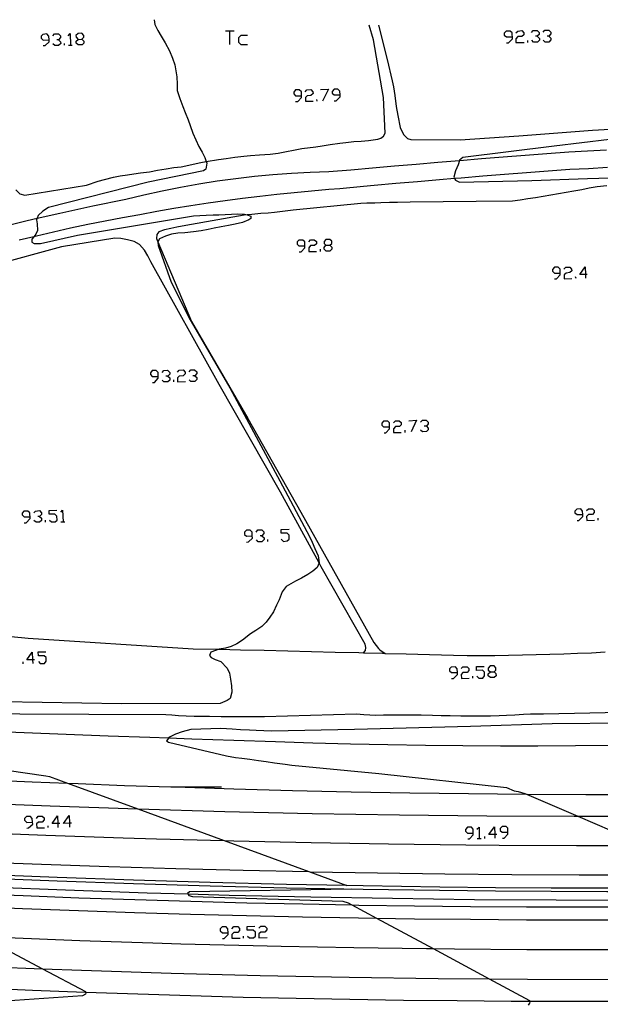
# Model space of a CAD drawing. Units: inches. Extents: x 670924 to 674647, y 4165979 to 4168366.
# Drawn here: x 671337 to 671407, y 4167890 to 4168008 of the extents above; entities that cross this region are included whole.
import ezdxf

# ---------------------------------------------------------------- set-up
doc = ezdxf.new("R2010")
doc.units = ezdxf.units.IN
doc.header["$MEASUREMENT"] = 0
doc.layers.add('Cartografia', color=7, linetype='Continuous')

# ---------------------------------------------------------------- blocks, each defined once
blk = doc.blocks.new('3171')
at = {"layer": 'Cartografia', "color": 7, "linetype": 'Continuous'}
for points in [[(671338.19, 4167911.63), (671338.16, 4167912.07), (671337.94, 4167912.29), (671337.46, 4167912.29), (671337.24, 4167912.07), (671337.24, 4167911.85), (671337.5, 4167911.59), (671338.19, 4167911.63)], [(671337.5, 4167910.88), (671337.72, 4167910.93), (671338.21, 4167911.37), (671338.19, 4167911.63)], [(671338.19, 4167911.63), (671338.21, 4167911.63)]]:
    blk.add_lwpolyline(points, dxfattribs=at)
blk = doc.blocks.new('3172')
at = {"layer": 'Cartografia', "color": 7, "linetype": 'Continuous'}
for points in [[(671341.24, 4167911.46), (671340.55, 4167911.46), (671341.21, 4167912.38), (671341.24, 4167911.46)], [(671341.24, 4167911.46), (671341.25, 4167910.97)], [(671341.47, 4167911.46), (671341.24, 4167911.46)]]:
    blk.add_lwpolyline(points, dxfattribs=at)
blk = doc.blocks.new('3173')
at = {"layer": 'Cartografia', "color": 7, "linetype": 'Continuous'}
for points in [[(671342.65, 4167911.49), (671341.91, 4167911.46), (671342.62, 4167912.43), (671342.65, 4167911.49)], [(671342.88, 4167911.5), (671342.65, 4167911.49)], [(671342.65, 4167911.49), (671342.66, 4167911.02)]]:
    blk.add_lwpolyline(points, dxfattribs=at)
blk = doc.blocks.new('3174')
at = {"layer": 'Cartografia', "color": 7, "linetype": 'Continuous'}
for points in [[(671361.78, 4167898.27), (671361.75, 4167898.76), (671361.53, 4167898.98), (671361.05, 4167898.98), (671360.83, 4167898.76), (671360.83, 4167898.49), (671361.09, 4167898.27), (671361.78, 4167898.27)], [(671361.09, 4167897.57), (671361.31, 4167897.57), (671361.8, 4167898.05), (671361.78, 4167898.27)], [(671361.78, 4167898.27), (671361.8, 4167898.27)]]:
    blk.add_lwpolyline(points, dxfattribs=at)
blk = doc.blocks.new('3197')
at = {"layer": 'Cartografia', "color": 7, "linetype": 'Continuous'}
for points in [[(671391.34, 4167910.31), (671391.34, 4167910.79), (671391.12, 4167911.02), (671390.63, 4167911.02), (671390.41, 4167910.75), (671390.41, 4167910.53), (671390.63, 4167910.31), (671391.34, 4167910.31)], [(671390.67, 4167909.6), (671390.9, 4167909.6), (671391.34, 4167910.09), (671391.34, 4167910.31)]]:
    blk.add_lwpolyline(points, dxfattribs=at)
blk = doc.blocks.new('3198')
at = {"layer": 'Cartografia', "color": 7, "linetype": 'Continuous'}
for points in [[(671393.92, 4167910.13), (671393.23, 4167910.13), (671393.89, 4167911.06), (671393.92, 4167910.13)], [(671393.92, 4167910.13), (671393.94, 4167909.69)], [(671394.16, 4167910.13), (671393.92, 4167910.13)]]:
    blk.add_lwpolyline(points, dxfattribs=at)
blk = doc.blocks.new('3199')
at = {"layer": 'Cartografia', "color": 7, "linetype": 'Continuous'}
for points in [[(671395.52, 4167910.4), (671395.52, 4167910.88), (671395.3, 4167911.1), (671394.82, 4167911.1), (671394.6, 4167910.84), (671394.6, 4167910.62), (671394.82, 4167910.4), (671395.52, 4167910.4)], [(671394.86, 4167909.69), (671395.08, 4167909.69), (671395.52, 4167910.18), (671395.52, 4167910.4)]]:
    blk.add_lwpolyline(points, dxfattribs=at)
blk = doc.blocks.new('3213')
at = {"layer": 'Cartografia', "color": 7, "linetype": 'Continuous'}
for points in [[(671338.19, 4167931.21), (671337.5, 4167931.21), (671338.16, 4167932.13), (671338.19, 4167931.21)], [(671338.19, 4167931.21), (671338.21, 4167930.77)], [(671338.43, 4167931.21), (671338.19, 4167931.21)]]:
    blk.add_lwpolyline(points, dxfattribs=at)
blk = doc.blocks.new('3214')
at = {"layer": 'Cartografia', "color": 7, "linetype": 'Continuous'}
for points in [[(671389.43, 4167929.66), (671389.4, 4167930.11), (671389.18, 4167930.37), (671388.69, 4167930.33), (671388.47, 4167930.11), (671388.47, 4167929.89), (671388.73, 4167929.66), (671389.43, 4167929.66)], [(671388.73, 4167928.96), (671388.96, 4167928.96), (671389.44, 4167929.44), (671389.43, 4167929.66)], [(671389.43, 4167929.66), (671389.44, 4167929.66)]]:
    blk.add_lwpolyline(points, dxfattribs=at)
blk = doc.blocks.new('3215')
at = {"layer": 'Cartografia', "color": 7, "linetype": 'Continuous'}
for points in [[(671393.41, 4167929.75), (671393.85, 4167929.75), (671394.07, 4167929.97), (671394.07, 4167930.24), (671393.85, 4167930.46), (671393.36, 4167930.46), (671393.14, 4167930.19), (671393.14, 4167929.97), (671393.41, 4167929.75)], [(671393.41, 4167929.05), (671393.14, 4167929.27), (671393.14, 4167929.49), (671393.41, 4167929.75)]]:
    blk.add_lwpolyline(points, dxfattribs=at)
blk = doc.blocks.new('3320')
at = {"layer": 'Cartografia', "color": 7, "linetype": 'Continuous'}
for points in [[(671364.69, 4167946.15), (671364.66, 4167946.6), (671364.44, 4167946.82), (671364, 4167946.82), (671363.74, 4167946.6), (671363.74, 4167946.33), (671364, 4167946.11), (671364.69, 4167946.15)], [(671364, 4167945.4), (671364.22, 4167945.45), (671364.71, 4167945.89), (671364.69, 4167946.15)], [(671364.69, 4167946.15), (671364.71, 4167946.15)]]:
    blk.add_lwpolyline(points, dxfattribs=at)
blk = doc.blocks.new('3321')
at = {"layer": 'Cartografia', "color": 7, "linetype": 'Continuous'}
for points in [[(671353.33, 4167965.38), (671353.33, 4167965.86), (671353.11, 4167966.08), (671352.63, 4167966.08), (671352.41, 4167965.82), (671352.41, 4167965.6), (671352.63, 4167965.38), (671353.33, 4167965.38)], [(671352.67, 4167964.67), (671352.89, 4167964.67), (671353.33, 4167965.16), (671353.33, 4167965.38)]]:
    blk.add_lwpolyline(points, dxfattribs=at)
blk = doc.blocks.new('3322')
at = {"layer": 'Cartografia', "color": 7, "linetype": 'Continuous'}
for points in [[(671371.01, 4167981.12), (671371.01, 4167981.6), (671370.79, 4167981.82), (671370.31, 4167981.82), (671370.09, 4167981.6), (671370.09, 4167981.34), (671370.31, 4167981.12), (671371.01, 4167981.12)], [(671370.35, 4167980.41), (671370.57, 4167980.41), (671371.01, 4167980.9), (671371.01, 4167981.12)]]:
    blk.add_lwpolyline(points, dxfattribs=at)
blk = doc.blocks.new('3323')
at = {"layer": 'Cartografia', "color": 7, "linetype": 'Continuous'}
for points in [[(671373.57, 4167981.2), (671374.05, 4167981.2), (671374.27, 4167981.43), (671374.27, 4167981.69), (671374.05, 4167981.91), (671373.57, 4167981.91), (671373.35, 4167981.65), (671373.35, 4167981.43), (671373.57, 4167981.2)], [(671373.61, 4167980.5), (671373.35, 4167980.72), (671373.35, 4167980.94), (671373.57, 4167981.2)]]:
    blk.add_lwpolyline(points, dxfattribs=at)
blk = doc.blocks.new('3324')
at = {"layer": 'Cartografia', "color": 7, "linetype": 'Continuous'}
for points in [[(671381.24, 4167959.29), (671381.24, 4167959.78), (671381.02, 4167960), (671380.53, 4167960), (671380.31, 4167959.73), (671380.31, 4167959.51), (671380.53, 4167959.29), (671381.24, 4167959.29)], [(671380.58, 4167958.59), (671380.8, 4167958.59), (671381.24, 4167959.07), (671381.24, 4167959.29)]]:
    blk.add_lwpolyline(points, dxfattribs=at)
blk = doc.blocks.new('3325')
at = {"layer": 'Cartografia', "color": 7, "linetype": 'Continuous'}
for points in [[(671401.83, 4167977.85), (671401.83, 4167978.34), (671401.57, 4167978.56), (671401.12, 4167978.56), (671400.9, 4167978.29), (671400.9, 4167978.07), (671401.12, 4167977.85), (671401.83, 4167977.85)], [(671401.12, 4167977.15), (671401.39, 4167977.15), (671401.83, 4167977.63), (671401.83, 4167977.85)]]:
    blk.add_lwpolyline(points, dxfattribs=at)
blk = doc.blocks.new('3326')
at = {"layer": 'Cartografia', "color": 7, "linetype": 'Continuous'}
for points in [[(671404.86, 4167977.68), (671404.17, 4167977.68), (671404.83, 4167978.6), (671404.86, 4167977.68)], [(671404.86, 4167977.68), (671404.87, 4167977.24)], [(671405.09, 4167977.68), (671404.86, 4167977.68)]]:
    blk.add_lwpolyline(points, dxfattribs=at)
blk = doc.blocks.new('3327')
at = {"layer": 'Cartografia', "color": 7, "linetype": 'Continuous'}
for points in [[(671404.55, 4167948.71), (671404.52, 4167949.15), (671404.3, 4167949.42), (671403.81, 4167949.37), (671403.59, 4167949.15), (671403.59, 4167948.93), (671403.86, 4167948.71), (671404.55, 4167948.71)], [(671403.86, 4167948.01), (671404.08, 4167948.01), (671404.56, 4167948.49), (671404.55, 4167948.71)], [(671404.55, 4167948.71), (671404.56, 4167948.71)]]:
    blk.add_lwpolyline(points, dxfattribs=at)
blk = doc.blocks.new('3343')
at = {"layer": 'Cartografia', "color": 7, "linetype": 'Continuous'}
for points in [[(671340.18, 4168005.98), (671340.15, 4168006.42), (671339.93, 4168006.69), (671339.44, 4168006.64), (671339.22, 4168006.42), (671339.22, 4168006.2), (671339.49, 4168005.94), (671340.18, 4168005.98)], [(671339.49, 4168005.28), (671339.71, 4168005.28), (671340.19, 4168005.76), (671340.18, 4168005.98)], [(671340.18, 4168005.98), (671340.19, 4168005.98)]]:
    blk.add_lwpolyline(points, dxfattribs=at)
blk = doc.blocks.new('3344')
at = {"layer": 'Cartografia', "color": 7, "linetype": 'Continuous'}
for points in [[(671343.68, 4168006.03), (671344.12, 4168006.07), (671344.38, 4168006.29), (671344.38, 4168006.51), (671344.12, 4168006.78), (671343.68, 4168006.73), (671343.41, 4168006.51), (671343.46, 4168006.29), (671343.68, 4168006.03)], [(671343.68, 4168005.37), (671343.46, 4168005.59), (671343.46, 4168005.81), (671343.68, 4168006.03)]]:
    blk.add_lwpolyline(points, dxfattribs=at)
blk = doc.blocks.new('3345')
at = {"layer": 'Cartografia', "color": 7, "linetype": 'Continuous'}
for points in [[(671370.61, 4167999.24), (671370.61, 4167999.72), (671370.35, 4167999.94), (671369.91, 4167999.94), (671369.69, 4167999.68), (671369.69, 4167999.46), (671369.91, 4167999.24), (671370.61, 4167999.24)], [(671369.91, 4167998.53), (671370.17, 4167998.53), (671370.61, 4167999.02), (671370.61, 4167999.24)]]:
    blk.add_lwpolyline(points, dxfattribs=at)
blk = doc.blocks.new('3346')
at = {"layer": 'Cartografia', "color": 7, "linetype": 'Continuous'}
for points in [[(671375.27, 4167999.33), (671375.24, 4167999.81), (671375.02, 4168000.03), (671374.58, 4168000.03), (671374.32, 4167999.77), (671374.32, 4167999.55), (671374.58, 4167999.33), (671375.27, 4167999.33)], [(671374.58, 4167998.62), (671374.8, 4167998.62), (671375.29, 4167999.11), (671375.27, 4167999.33)], [(671375.27, 4167999.33), (671375.29, 4167999.33)]]:
    blk.add_lwpolyline(points, dxfattribs=at)

msp = doc.modelspace()

# ---------------------------------------------------------------- linework, layer by layer
at = {"layer": 'Cartografia', "color": 7, "linetype": 'Continuous'}
for points in [[(671352.84, 4168008.41), (671352.94, 4168007.85), (671353.32, 4168007.11), (671353.71, 4168006.43), (671354.18, 4168005.63), (671354.7, 4168004.64), (671355.08, 4168003.76), (671355.35, 4168002.96), (671355.59, 4168001.54), (671355.63, 4168000.62), (671355.62, 4167999.87), (671355.95, 4167998.89), (671356.31, 4167997.94), (671356.6, 4167997.21), (671356.94, 4167996.33), (671357.2, 4167995.63), (671357.54, 4167994.72), (671357.88, 4167993.93), (671358.24, 4167993.13), (671358.63, 4167992.45), (671358.95, 4167991.8), (671359.14, 4167991.29), (671359.21, 4167991.09), (671359.09, 4167990.38), (671358.79, 4167990.17), (671352.14, 4167988.82), (671340.11, 4167985.75), (671339.43, 4167985.32), (671338.87, 4167984.81), (671338.74, 4167984.47), (671338.66, 4167984.26), (671338.76, 4167983.78), (671338.81, 4167983), (671338.59, 4167982.53), (671338.34, 4167982.24), (671338.09, 4167981.94), (671338.12, 4167981.56), (671338.38, 4167981.43), (671339.17, 4167981.42), (671343.61, 4167982.43), (671351.57, 4167983.75), (671357.59, 4167984.77), (671359.12, 4167984.83), (671359.96, 4167984.88), (671360.67, 4167984.88), (671361.42, 4167984.9), (671362.18, 4167984.95), (671362.93, 4167984.98), (671363.76, 4167984.95), (671364.09, 4167984.86), (671364.51, 4167984.73), (671364.52, 4167984.45), (671364.27, 4167984.28), (671363.53, 4167983.93), (671362.64, 4167983.76), (671361.82, 4167983.6), (671360.94, 4167983.41), (671360.11, 4167983.25), (671359.36, 4167983.11), (671358.53, 4167982.96), (671357.59, 4167982.81), (671356.57, 4167982.7), (671355.73, 4167982.65), (671354.95, 4167982.55), (671354.22, 4167982.31), (671353.51, 4167981.96), (671353.31, 4167981.61), (671353.29, 4167981.58), (671353.35, 4167981.18), (671354.92, 4167976.76), (671357.2, 4167972.19), (671361.99, 4167964.01), (671368.01, 4167952.77), (671371.59, 4167946.09), (671371.9, 4167945.39), (671372.25, 4167944.64), (671372.65, 4167943.76), (671372.75, 4167942.88), (671372.75, 4167942.88), (671372.52, 4167942.32), (671371.98, 4167941.91), (671371.4, 4167941.51), (671370.62, 4167941.05), (671369.9, 4167940.7), (671368.79, 4167940.03), (671368.31, 4167939.39), (671367.93, 4167938.45), (671367.62, 4167937.78), (671367.23, 4167937), (671366.81, 4167936.33), (671366.37, 4167935.74), (671365.83, 4167935.2), (671365.13, 4167934.73), (671364.48, 4167934.32), (671363.52, 4167933.59), (671362.82, 4167933.14), (671362.13, 4167932.82), (671361.45, 4167932.59), (671360.69, 4167932.47), (671360.68, 4167932.47), (671359.71, 4167932.12), (671359.52, 4167931.71), (671359.73, 4167931.46), (671360.23, 4167931.24), (671360.89, 4167930.98), (671361.68, 4167930.2), (671361.94, 4167929.58), (671362.07, 4167928.86), (671362.17, 4167928.06), (671362.21, 4167927.3), (671362.01, 4167926.55), (671361.68, 4167926.28), (671360.83, 4167925.95), (671348.91, 4167925.9), (671324.96, 4167926.31)], [(671336.16, 4167987.91), (671336.65, 4167987.41), (671337.27, 4167987.25), (671344.69, 4167988.47), (671346.09, 4167988.94), (671346.86, 4167989.15), (671347.94, 4167989.4), (671348.76, 4167989.57), (671349.63, 4167989.7), (671350.41, 4167989.81), (671351.21, 4167989.93), (671352.29, 4167990.06), (671353.28, 4167990.26), (671354.31, 4167990.43), (671355.23, 4167990.59), (671356.1, 4167990.68), (671358.47, 4167991.18), (671359.14, 4167991.29), (671360.62, 4167991.53), (671361.53, 4167991.68), (671362.59, 4167991.84), (671363.66, 4167991.96), (671364.49, 4167992.04), (671365.58, 4167992.13), (671366.86, 4167992.21), (671367.82, 4167992.33), (671370.66, 4167992.87), (671372.34, 4167993.08), (671373.11, 4167993.19), (671374.1, 4167993.34), (671375.26, 4167993.5), (671375.99, 4167993.61), (671376.95, 4167993.71), (671377.83, 4167993.78), (671378.72, 4167993.85), (671379.85, 4167994.02), (671380.18, 4167994.12), (671380.51, 4167994.36), (671380.71, 4167994.74), (671380.51, 4167999.01), (671379.3, 4168006), (671378.79, 4168007.77)], [(671379.9, 4168007.75), (671380.94, 4168003.62), (671381.55, 4168001.03), (671381.73, 4168000.31), (671381.89, 4167999.28), (671382.05, 4167997.95), (671382.26, 4167996.86), (671382.53, 4167995.41), (671382.91, 4167994.55), (671383.42, 4167994.1), (671383.82, 4167993.97), (671389.77, 4167993.93), (671396.84, 4167994.42), (671405.72, 4167995.09), (671407.84, 4167995.2)], [(671340.63, 4168006.47), (671340.85, 4168006.69), (671341.34, 4168006.69), (671341.56, 4168006.47), (671341.56, 4168006.25), (671341.34, 4168005.98), (671341.12, 4168005.98)], [(671342.49, 4168006.47), (671342.71, 4168006.73), (671342.75, 4168005.32)], [(671361.45, 4168007.05), (671361.95, 4168007.05), (671362.52, 4168007.05)], [(671361.95, 4168007.05), (671361.95, 4168005.42)], [(671364.1, 4168006.49), (671363.31, 4168006.49), (671363.03, 4168006.21), (671363.03, 4168005.7), (671363.31, 4168005.42), (671364.1, 4168005.42)], [(671395.35, 4168005.63), (671395.57, 4168005.63), (671396.05, 4168006.12), (671396.01, 4168006.82), (671395.79, 4168007.04), (671395.3, 4168007.04), (671395.08, 4168006.78), (671395.08, 4168006.56), (671395.35, 4168006.34), (671396.01, 4168006.34)], [(671396.49, 4168006.82), (671396.72, 4168007.04), (671397.2, 4168007.09), (671397.42, 4168006.82), (671397.42, 4168006.6), (671397.2, 4168006.38), (671396.72, 4168006.38), (671396.49, 4168006.12), (671396.49, 4168005.67), (671397.46, 4168005.67)], [(671398.35, 4168006.86), (671398.57, 4168007.09), (671399.05, 4168007.09), (671399.27, 4168006.86), (671399.27, 4168006.64), (671399.05, 4168006.42), (671398.83, 4168006.42)], [(671399.76, 4168006.91), (671399.98, 4168007.13), (671400.46, 4168007.13), (671400.68, 4168006.91), (671400.68, 4168006.69), (671400.46, 4168006.42), (671400.24, 4168006.42)], [(671341.34, 4168005.98), (671341.56, 4168005.76), (671341.6, 4168005.54), (671341.34, 4168005.28), (671340.9, 4168005.28), (671340.63, 4168005.5)], [(671342.04, 4168005.32), (671342.04, 4168005.54)], [(671342.53, 4168005.32), (671342.75, 4168005.32), (671342.97, 4168005.32)], [(671344.12, 4168006.07), (671344.38, 4168005.81), (671344.38, 4168005.59), (671344.16, 4168005.37), (671343.68, 4168005.37)], [(671397.91, 4168005.67), (671397.91, 4168005.89)], [(671399.05, 4168006.42), (671399.32, 4168006.16), (671399.32, 4168005.94), (671399.1, 4168005.72), (671398.61, 4168005.72), (671398.39, 4168005.94)], [(671400.46, 4168006.42), (671400.68, 4168006.2), (671400.68, 4168005.98), (671400.46, 4168005.72), (671400.02, 4168005.72), (671399.76, 4168005.94)], [(671371.06, 4167999.72), (671371.28, 4167999.94), (671371.76, 4167999.99), (671371.98, 4167999.72), (671372.03, 4167999.5), (671371.76, 4167999.28), (671371.32, 4167999.24), (671371.1, 4167999.02), (671371.1, 4167998.58), (671372.03, 4167998.58)], [(671372.91, 4167999.99), (671373.88, 4168000.03), (671373.17, 4167998.58)], [(671372.51, 4167998.58), (671372.47, 4167998.8)], [(671411.12, 4167994.35), (671401.09, 4167993.17), (671390.1, 4167991.77), (671389.68, 4167991.45), (671389.67, 4167991.43), (671389.5, 4167990.91), (671389.19, 4167990.19), (671388.98, 4167989.43), (671389.09, 4167989.24), (671389.19, 4167989.06), (671389.66, 4167988.82), (671398.41, 4167989.01), (671405.13, 4167989.25), (671422.62, 4167989.78)], [(671333.59, 4167983.24), (671337.53, 4167984.19), (671338.74, 4167984.47), (671341.49, 4167985.09), (671345.45, 4167985.95), (671349.43, 4167986.76), (671351.61, 4167987.29), (671353.81, 4167987.77), (671356.02, 4167988.22), (671358.24, 4167988.61), (671360.47, 4167988.96), (671362.7, 4167989.26), (671364.94, 4167989.52), (671367.18, 4167989.73), (671369.43, 4167989.9), (671371.68, 4167990.01), (671373.94, 4167990.09), (671376.56, 4167990.32), (671379.19, 4167990.55), (671381.82, 4167990.78), (671384.45, 4167991), (671387.08, 4167991.22), (671389.67, 4167991.43), (671389.71, 4167991.43), (671392.33, 4167991.65), (671394.96, 4167991.86), (671397.59, 4167992.06), (671400.22, 4167992.27), (671402.86, 4167992.47), (671405.13, 4167992.58), (671407.4, 4167992.71)], [(671407.52, 4167990.57), (671405.24, 4167990.44), (671402.99, 4167990.34), (671400.38, 4167990.14), (671397.75, 4167989.93), (671395.12, 4167989.73), (671392.5, 4167989.52), (671389.88, 4167989.3), (671389.09, 4167989.24), (671387.25, 4167989.09), (671384.62, 4167988.87), (671382, 4167988.65), (671379.37, 4167988.42), (671378.11, 4167988.31), (671375.23, 4167988), (671373.93, 4167987.92), (671371.84, 4167987.74), (671369.76, 4167987.54), (671367.67, 4167987.33), (671365.59, 4167987.09), (671363.52, 4167986.84), (671361.44, 4167986.56), (671359.37, 4167986.27), (671357.3, 4167985.95), (671355.24, 4167985.62), (671353.17, 4167985.26), (671351.12, 4167984.89), (671349.03, 4167984.52), (671346.94, 4167984.12), (671344.86, 4167983.71), (671342.78, 4167983.27), (671340.71, 4167982.8), (671338.65, 4167982.31), (671338.34, 4167982.24), (671336.59, 4167981.8)], [(671407.43, 4167988.39), (671406.26, 4167988.26), (671405.33, 4167988.08), (671404.41, 4167987.9), (671403.48, 4167987.73), (671402.55, 4167987.56), (671401.63, 4167987.4), (671400.7, 4167987.24), (671399.77, 4167987.09), (671398.84, 4167986.94), (671397.91, 4167986.79), (671396.98, 4167986.65), (671396.05, 4167986.52), (671391.67, 4167986.5), (671383.71, 4167986.41), (671382.22, 4167986.37), (671381.24, 4167986.35), (671380.2, 4167986.33), (671379.47, 4167986.3), (671378.5, 4167986.27), (671377.77, 4167986.26), (671369.63, 4167985.42), (671367.38, 4167985.16), (671366.59, 4167985.09), (671365.71, 4167985.03), (671364.62, 4167984.9), (671364.09, 4167984.86), (671363.7, 4167984.82), (671356.66, 4167983.57), (671355.61, 4167983.39), (671354.86, 4167983.24), (671354.11, 4167983.06), (671353.43, 4167982.84), (671353.19, 4167982.51), (671353.13, 4167982.03), (671353.31, 4167981.61), (671357.36, 4167972.01), (671364.16, 4167960.29), (671370.56, 4167948.99), (671379.33, 4167933.3), (671379.63, 4167932.92), (671379.91, 4167932.57), (671380.08, 4167932.42), (671380.72, 4167931.98), (671380.72, 4167931.98)], [(671378.1, 4167932.05), (671378.1, 4167932.06), (671378.33, 4167932.33), (671378.39, 4167932.69), (671378.31, 4167933.09), (671373, 4167942.41), (671372.75, 4167942.88), (671368.08, 4167951.44), (671360.68, 4167964.39), (671352.47, 4167979.21), (671352.11, 4167979.92), (671351.7, 4167980.62), (671351.08, 4167981.28), (671350.46, 4167981.65), (671349.65, 4167981.87), (671348.85, 4167982.01), (671348.12, 4167982.05), (671341.68, 4167981.03), (671333.41, 4167978.75)], [(671371.5, 4167981.6), (671371.72, 4167981.87), (671372.16, 4167981.87), (671372.42, 4167981.65), (671372.42, 4167981.38), (671372.2, 4167981.16), (671371.72, 4167981.16), (671371.5, 4167980.9), (671371.5, 4167980.46), (671372.42, 4167980.46)], [(671372.91, 4167980.46), (671372.91, 4167980.72)], [(671374.05, 4167981.2), (671374.27, 4167980.98), (671374.27, 4167980.72), (671374.05, 4167980.5), (671373.61, 4167980.5)], [(671402.27, 4167978.34), (671402.49, 4167978.56), (671402.98, 4167978.56), (671403.2, 4167978.34), (671403.24, 4167978.12), (671402.98, 4167977.9), (671402.54, 4167977.85), (671402.31, 4167977.63), (671402.31, 4167977.15), (671403.24, 4167977.19)], [(671403.73, 4167977.19), (671403.68, 4167977.41)], [(671353.82, 4167965.86), (671354.04, 4167966.08), (671354.48, 4167966.13), (671354.74, 4167965.86), (671354.74, 4167965.64), (671354.52, 4167965.42), (671354.26, 4167965.42)], [(671355.67, 4167965.91), (671355.89, 4167966.13), (671356.37, 4167966.17), (671356.59, 4167965.91), (671356.59, 4167965.69), (671356.37, 4167965.47), (671355.89, 4167965.42), (671355.67, 4167965.2), (671355.67, 4167964.72), (671356.64, 4167964.76)], [(671357.08, 4167965.95), (671357.3, 4167966.17), (671357.74, 4167966.17), (671358, 4167965.95), (671358, 4167965.73), (671357.78, 4167965.47), (671357.52, 4167965.47)], [(671354.52, 4167965.42), (671354.74, 4167965.2), (671354.74, 4167964.94), (671354.52, 4167964.72), (671354.04, 4167964.72), (671353.82, 4167964.94)], [(671355.23, 4167964.72), (671355.23, 4167964.98)], [(671357.78, 4167965.47), (671358, 4167965.24), (671358, 4167965.02), (671357.78, 4167964.76), (671357.3, 4167964.76), (671357.08, 4167964.98)], [(671381.72, 4167959.78), (671381.95, 4167960.04), (671382.39, 4167960.04), (671382.65, 4167959.82), (671382.65, 4167959.56), (671382.43, 4167959.34), (671381.95, 4167959.34), (671381.72, 4167959.07), (671381.72, 4167958.63), (671382.65, 4167958.63)], [(671383.58, 4167960.04), (671384.5, 4167960.09), (671383.84, 4167958.68)], [(671384.99, 4167959.87), (671385.21, 4167960.09), (671385.65, 4167960.09), (671385.91, 4167959.87), (671385.91, 4167959.65), (671385.69, 4167959.38), (671385.43, 4167959.38)], [(671385.69, 4167959.38), (671385.91, 4167959.16), (671385.91, 4167958.94), (671385.69, 4167958.72), (671385.21, 4167958.68), (671384.99, 4167958.9)], [(671383.14, 4167958.63), (671383.14, 4167958.9)], [(671337.19, 4167947.74), (671337.42, 4167947.74), (671337.9, 4167948.23), (671337.86, 4167948.93), (671337.64, 4167949.15), (671337.15, 4167949.15), (671336.93, 4167948.89), (671336.93, 4167948.67), (671337.19, 4167948.45), (671337.86, 4167948.45)], [(671338.34, 4167948.93), (671338.56, 4167949.15), (671339.05, 4167949.2), (671339.27, 4167948.93), (671339.27, 4167948.71), (671339.05, 4167948.49), (671338.83, 4167948.49)], [(671339.05, 4167948.49), (671339.27, 4167948.27), (671339.27, 4167948.01), (671339.05, 4167947.79), (671338.61, 4167947.79), (671338.34, 4167948.01)], [(671340.24, 4167948.05), (671340.46, 4167947.83), (671340.94, 4167947.83), (671341.16, 4167948.05), (671341.12, 4167948.54), (671340.9, 4167948.76), (671340.19, 4167948.76), (671340.19, 4167949.2), (671341.12, 4167949.24)], [(671341.6, 4167949.02), (671341.82, 4167949.24), (671341.87, 4167947.83)], [(671405, 4167949.2), (671405.22, 4167949.42), (671405.71, 4167949.42), (671405.93, 4167949.2), (671405.93, 4167948.98), (671405.71, 4167948.71), (671405.22, 4167948.71), (671405, 4167948.49), (671405.05, 4167948.01), (671405.97, 4167948.05)], [(671406.41, 4167948.05), (671406.41, 4167948.27)], [(671339.75, 4167947.79), (671339.75, 4167948.05)], [(671341.6, 4167947.83), (671341.87, 4167947.83), (671342.09, 4167947.83)], [(671365.15, 4167946.6), (671365.37, 4167946.86), (671365.85, 4167946.86), (671366.07, 4167946.64), (671366.07, 4167946.42), (671365.85, 4167946.15), (671365.63, 4167946.15)], [(671365.85, 4167946.15), (671366.12, 4167945.93), (671366.12, 4167945.71), (671365.85, 4167945.45), (671365.41, 4167945.45), (671365.19, 4167945.67)], [(671368.19, 4167945.76), (671368.45, 4167945.49), (671368.89, 4167945.54), (671369.12, 4167945.76), (671369.12, 4167946.24), (671368.89, 4167946.46), (671368.19, 4167946.46), (671368.19, 4167946.9), (671369.12, 4167946.95)], [(671366.56, 4167945.49), (671366.56, 4167945.71)], [(671335.61, 4167934.03), (671337.68, 4167933.83), (671357.57, 4167932.53), (671360.42, 4167932.47), (671360.68, 4167932.47), (671363.27, 4167932.41), (671366.12, 4167932.35), (671368.97, 4167932.28), (671371.83, 4167932.21), (671374.68, 4167932.14), (671377.53, 4167932.07), (671378.1, 4167932.06), (671380.38, 4167931.99), (671380.72, 4167931.98), (671383.23, 4167931.91), (671386.08, 4167931.83), (671388.94, 4167931.75), (671390.6, 4167931.74), (671392.27, 4167931.74), (671393.93, 4167931.74), (671395.6, 4167931.76), (671397.26, 4167931.79), (671398.93, 4167931.83), (671400.59, 4167931.87), (671402.25, 4167931.93), (671403.92, 4167931.99), (671405.58, 4167932.06), (671407.25, 4167932.15)], [(671338.91, 4167930.99), (671339.13, 4167930.77), (671339.62, 4167930.77), (671339.84, 4167931.03), (671339.84, 4167931.47), (671339.58, 4167931.69), (671338.91, 4167931.69), (671338.87, 4167932.18), (671339.8, 4167932.18)], [(671337.06, 4167930.72), (671337.06, 4167930.94)], [(671389.88, 4167930.15), (671390.1, 4167930.37), (671390.59, 4167930.37), (671390.81, 4167930.15), (671390.81, 4167929.93), (671390.59, 4167929.66), (671390.1, 4167929.66), (671389.88, 4167929.44), (671389.93, 4167928.96), (671390.85, 4167929)], [(671391.78, 4167929.22), (671392, 4167929), (671392.48, 4167929), (671392.7, 4167929.27), (671392.7, 4167929.71), (671392.44, 4167929.97), (671391.73, 4167929.93), (671391.73, 4167930.41), (671392.66, 4167930.41)], [(671393.85, 4167929.75), (671394.07, 4167929.53), (671394.11, 4167929.27), (671393.85, 4167929.05), (671393.41, 4167929.05)], [(671391.29, 4167929), (671391.29, 4167929.22)], [(671410.98, 4167924.87), (671399.8, 4167924.65), (671398.24, 4167924.64), (671397.39, 4167924.61), (671396.34, 4167924.54), (671395.33, 4167924.48), (671394.48, 4167924.44), (671393.42, 4167924.41), (671392.26, 4167924.4), (671390.57, 4167924.42), (671389.84, 4167924.42), (671388.54, 4167924.43), (671387.46, 4167924.44), (671386.43, 4167924.48), (671385.07, 4167924.52), (671383.8, 4167924.54), (671382.58, 4167924.54), (671381.59, 4167924.53), (671380.53, 4167924.52), (671379.58, 4167924.5), (671378.86, 4167924.52), (671378.14, 4167924.57), (671377.26, 4167924.64), (671366.17, 4167924.33), (671363.04, 4167924.34), (671361.97, 4167924.34), (671360.94, 4167924.34), (671359.54, 4167924.36), (671358.55, 4167924.35), (671357.67, 4167924.37), (671356.72, 4167924.4), (671355.8, 4167924.46), (671355, 4167924.52), (671354.28, 4167924.57), (671345, 4167924.62), (671320.02, 4167924.73)], [(671409.99, 4167923.56), (671400.86, 4167923.46), (671391, 4167923.14), (671377.03, 4167922.8), (671367, 4167922.58), (671365.14, 4167922.68), (671364.34, 4167922.71), (671363.27, 4167922.77), (671362.27, 4167922.84), (671360.91, 4167922.93), (671357.27, 4167922.78), (671356.25, 4167922.52), (671355.43, 4167922.24), (671354.77, 4167921.92), (671354.64, 4167921.77), (671354.36, 4167921.44), (671354.57, 4167921.25), (671361.58, 4167919.6), (671362.66, 4167919.43), (671363.42, 4167919.32), (671364.38, 4167919.21), (671365.45, 4167919.04), (671366.38, 4167918.92), (671367.37, 4167918.77), (671368.65, 4167918.62), (671369.44, 4167918.5), (671379.94, 4167917.5), (671395.34, 4167915.8), (671396.29, 4167915.39), (671396.74, 4167915.3), (671397.55, 4167915.08), (671397.76, 4167914.99), (671403.95, 4167912.33), (671412.14, 4167908.81)], [(671332.15, 4167922.64), (671337.2, 4167922.43), (671342.25, 4167922.23), (671347.3, 4167922.04), (671352.35, 4167921.85), (671354.64, 4167921.77), (671357.4, 4167921.67), (671362.45, 4167921.5), (671367.5, 4167921.34), (671372.01, 4167921.2), (671376.53, 4167921.08), (671381.05, 4167920.99), (671385.57, 4167920.92), (671390.09, 4167920.87), (671394.61, 4167920.84), (671399.13, 4167920.84), (671403.65, 4167920.85), (671408.06, 4167920.89)], [(671320.65, 4167920), (671339.81, 4167917.19), (671340.24, 4167917.12), (671342.42, 4167916.32), (671350.89, 4167913.21), (671361.29, 4167909.39), (671371.5, 4167905.65), (671376.09, 4167903.96), (671376.11, 4167903.95)], [(671284.62, 4167919.72), (671284.77, 4167919.53), (671285.01, 4167919.38), (671285.46, 4167919.31), (671293.22, 4167918.73), (671293.62, 4167918.7), (671299.18, 4167918.37), (671304.74, 4167918.07), (671310.31, 4167917.77), (671315.87, 4167917.49), (671321.44, 4167917.22), (671327, 4167916.96), (671332.57, 4167916.72), (671338.14, 4167916.48), (671342.42, 4167916.32), (671343.71, 4167916.27), (671349.28, 4167916.06), (671354.85, 4167915.87), (671355.42, 4167915.87), (671360.98, 4167915.87)], [(671355.42, 4167915.87), (671362.48, 4167915.64), (671369.55, 4167915.45), (671376.62, 4167915.29), (671383.69, 4167915.16), (671390.76, 4167915.06), (671397.76, 4167914.99), (671397.83, 4167914.99), (671404.9, 4167914.96), (671411.97, 4167914.96), (671419.04, 4167914.98), (671426.11, 4167915.04), (671433.18, 4167915.14), (671440.05, 4167915.27), (671446.92, 4167915.43), (671451.04, 4167915.54), (671453.8, 4167915.61), (671460.67, 4167915.81), (671467.54, 4167916.04), (671474.41, 4167916.29), (671481.28, 4167916.56), (671488.15, 4167916.85)], [(671329.78, 4167914), (671340.31, 4167913.58), (671350.84, 4167913.21), (671350.89, 4167913.21), (671361.37, 4167912.91), (671371.9, 4167912.68), (671382.43, 4167912.5), (671392.97, 4167912.38), (671403.5, 4167912.33), (671403.95, 4167912.33), (671414.04, 4167912.34), (671424.97, 4167912.41), (671435.91, 4167912.55), (671446.85, 4167912.76), (671457.79, 4167913.03), (671458.38, 4167913.05), (671468.72, 4167913.37), (671479.65, 4167913.78), (671490.58, 4167914.25)], [(671338.65, 4167912.07), (671338.87, 4167912.34), (671339.35, 4167912.34), (671339.58, 4167912.12), (671339.58, 4167911.9), (671339.35, 4167911.63), (671338.91, 4167911.63), (671338.65, 4167911.41), (671338.69, 4167910.93), (671339.62, 4167910.93)], [(671330.61, 4167910.42), (671339.8, 4167910.06), (671349.11, 4167909.74), (671353.16, 4167909.61), (671361.29, 4167909.39), (671362.48, 4167909.36), (671371.79, 4167909.16), (671381.11, 4167909), (671390.43, 4167908.88), (671394.48, 4167908.85), (671403.8, 4167908.8), (671412.14, 4167908.81), (671413.12, 4167908.81), (671422.64, 4167908.86), (671426.69, 4167908.89), (671436.27, 4167909.01), (671445.84, 4167909.18), (671455.41, 4167909.41), (671459.52, 4167909.52), (671468, 4167909.79), (671469.09, 4167909.82), (671478.65, 4167910.17), (671488.22, 4167910.58)], [(671340.06, 4167910.97), (671340.06, 4167911.19)], [(671391.78, 4167910.79), (671392.04, 4167911.02), (671392.04, 4167909.65)], [(671391.82, 4167909.65), (671392.04, 4167909.65), (671392.31, 4167909.65)], [(671392.75, 4167909.65), (671392.75, 4167909.87)], [(671331.45, 4167906.85), (671339.29, 4167906.55), (671347.38, 4167906.27), (671355.48, 4167906.02), (671363.59, 4167905.81), (671371.5, 4167905.65), (671371.69, 4167905.64), (671379.79, 4167905.5), (671387.89, 4167905.39), (671396, 4167905.32), (671404.1, 4167905.28), (671412.21, 4167905.28), (671420.28, 4167905.31), (671420.31, 4167905.31), (671428.42, 4167905.38), (671436.63, 4167905.47), (671444.84, 4167905.61), (671453.04, 4167905.79), (671461.25, 4167906.01), (671469.46, 4167906.27), (671477.49, 4167906.57), (671477.66, 4167906.57), (671485.87, 4167906.91), (671494.07, 4167907.29)], [(671488.21, 4167905.5), (671481.48, 4167905.21), (671474.75, 4167904.94), (671468.01, 4167904.7), (671461.28, 4167904.48), (671454.55, 4167904.28), (671447.82, 4167904.11), (671441.1, 4167903.97), (671434.37, 4167903.85), (671427.64, 4167903.76), (671423.96, 4167903.73), (671420.91, 4167903.7), (671414.19, 4167903.66), (671407.47, 4167903.66), (671400.74, 4167903.67), (671394.01, 4167903.71), (671387.29, 4167903.79), (671378.06, 4167903.92), (671376.09, 4167903.96), (671368.83, 4167904.1), (671359.61, 4167904.33), (671350.38, 4167904.61), (671341.16, 4167904.93), (671331.94, 4167905.3)], [(671331.93, 4167904.91), (671341.15, 4167904.54), (671350.37, 4167904.22), (671359.6, 4167903.94), (671368.82, 4167903.71), (671378.05, 4167903.53), (671387.28, 4167903.4), (671394, 4167903.32), (671400.73, 4167903.28), (671407.46, 4167903.25), (671414.2, 4167903.27), (671420.92, 4167903.31), (671427.65, 4167903.37), (671434.38, 4167903.46), (671441.11, 4167903.58), (671447.83, 4167903.72), (671454.56, 4167903.89), (671461.29, 4167904.09), (671468.02, 4167904.31), (671474.76, 4167904.55), (671481.49, 4167904.82), (671488.22, 4167905.11)], [(671333.74, 4167903.76), (671342.16, 4167903.44), (671352.02, 4167903.11), (671356.9, 4167902.97), (671361.89, 4167902.83), (671371.75, 4167902.61), (671381.61, 4167902.43), (671391.48, 4167902.3), (671401.34, 4167902.23), (671411.15, 4167902.2), (671411.21, 4167902.2), (671421.08, 4167902.23), (671431.46, 4167902.34), (671431.89, 4167902.35), (671433.21, 4167902.37), (671441.84, 4167902.51), (671452.22, 4167902.74), (671462.6, 4167903.03), (671464.28, 4167903.09), (671472.97, 4167903.38), (671483.35, 4167903.79), (671493.72, 4167904.26)], [(671376.63, 4167903.55), (671357.12, 4167903.21), (671356.88, 4167903.01), (671356.9, 4167902.97), (671357.02, 4167902.78), (671357.5, 4167902.67), (671375.62, 4167902.07), (671376.24, 4167901.89), (671376.71, 4167901.64), (671379.67, 4167900.04), (671386.5, 4167896.36), (671393.25, 4167892.71), (671398.1, 4167890.09), (671398.12, 4167890.04), (671398.14, 4167889.93), (671398.1, 4167889.77), (671397.95, 4167889.56)], [(671333.71, 4167902.89), (671337.05, 4167902.76), (671343.79, 4167902.5), (671350.53, 4167902.28), (671357.28, 4167902.07), (671364.02, 4167901.9), (671370.78, 4167901.75), (671376.71, 4167901.64), (671377.52, 4167901.62), (671384.27, 4167901.52), (671391.02, 4167901.45), (671397.77, 4167901.4), (671404.53, 4167901.39), (671412.99, 4167901.39), (671421.45, 4167901.43), (671426.93, 4167901.48), (671429.93, 4167901.51), (671431.89, 4167901.53)], [(671330.24, 4167901.49), (671336.99, 4167901.21), (671343.74, 4167900.95), (671350.49, 4167900.73), (671357.24, 4167900.52), (671363.99, 4167900.35), (671370.75, 4167900.2), (671377.5, 4167900.07), (671379.67, 4167900.04), (671384.26, 4167899.97), (671391.01, 4167899.9), (671397.77, 4167899.85), (671404.53, 4167899.83), (671413, 4167899.83)], [(671362.24, 4167898.76), (671362.46, 4167899.02), (671362.94, 4167899.02), (671363.16, 4167898.8), (671363.16, 4167898.54), (671362.94, 4167898.32), (671362.46, 4167898.32), (671362.24, 4167898.05), (671362.24, 4167897.61), (671363.21, 4167897.61)], [(671364.13, 4167897.88), (671364.35, 4167897.66), (671364.84, 4167897.66), (671365.06, 4167897.88), (671365.06, 4167898.36), (671364.79, 4167898.58), (671364.09, 4167898.58), (671364.09, 4167899.02), (671365.01, 4167899.07)], [(671365.5, 4167898.85), (671365.72, 4167899.07), (671366.21, 4167899.07), (671366.43, 4167898.85), (671366.43, 4167898.63), (671366.21, 4167898.36), (671365.72, 4167898.36), (671365.5, 4167898.14), (671365.5, 4167897.66), (671366.47, 4167897.7)], [(671332.02, 4167897.82), (671339.41, 4167893.93), (671344.58, 4167891.21), (671344.61, 4167891.12), (671344.63, 4167891.04), (671344.57, 4167890.89), (671344.21, 4167890.65), (671332.51, 4167889.88)], [(671335.13, 4167897.69), (671343.91, 4167897.35), (671352.7, 4167897.07), (671356.07, 4167896.96), (671364.81, 4167896.74), (671368.19, 4167896.66), (671376.94, 4167896.49), (671385.69, 4167896.36), (671386.5, 4167896.36), (671389.06, 4167896.33), (671397.81, 4167896.26), (671406.56, 4167896.24), (671410.8, 4167896.24), (671420.4, 4167896.28), (671430.01, 4167896.38), (671438.9, 4167896.51), (671439.62, 4167896.52), (671449.22, 4167896.72), (671453.45, 4167896.81), (671463.06, 4167897.08), (671472.66, 4167897.4), (671481.49, 4167897.72), (671490.31, 4167898.09)], [(671363.65, 4167897.61), (671363.65, 4167897.88)], [(671333.27, 4167894.17), (671339.41, 4167893.93), (671344.08, 4167893.75), (671354.91, 4167893.41), (671365.64, 4167893.13), (671376.38, 4167892.91), (671387.12, 4167892.76), (671393.25, 4167892.71), (671397.86, 4167892.67), (671408.6, 4167892.65), (671419.34, 4167892.69), (671430.08, 4167892.8), (671440.82, 4167892.97), (671447.11, 4167893.11), (671451.55, 4167893.2), (671462.29, 4167893.49), (671473.03, 4167893.86), (671482.21, 4167894.2), (671491.39, 4167894.59)], [(671331.84, 4167891.62), (671338.19, 4167891.36), (671344.55, 4167891.12), (671344.61, 4167891.12), (671350.9, 4167890.9), (671357.25, 4167890.7), (671363.61, 4167890.52), (671369.97, 4167890.37), (671376.45, 4167890.25), (671382.93, 4167890.16), (671389.41, 4167890.09), (671395.89, 4167890.04), (671398.12, 4167890.04), (671402.37, 4167890.02), (671408.86, 4167890.01)]]:
    msp.add_lwpolyline(points, dxfattribs=at)

# ---------------------------------------------------------------- block references
at = {"layer": 'Cartografia'}
for name in ['3343', '3344', '3345', '3346', '3322', '3323', '3325', '3326', '3321', '3324', '3327', '3320', '3213', '3215', '3214', '3171', '3172', '3173', '3197', '3198', '3199', '3174']:
    msp.add_blockref(name, (0, 0), dxfattribs=at)

doc.saveas('drawing.dxf')
